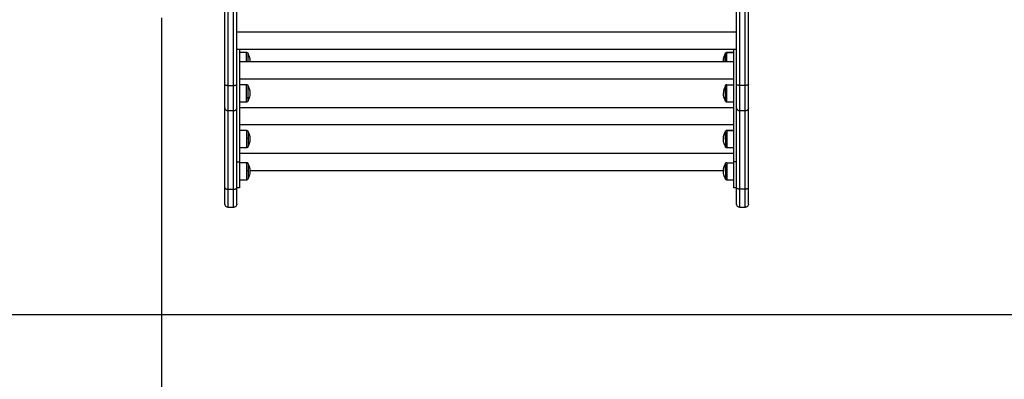
# Model space of a CAD drawing. Units: millimetres. Extents: x -4.9 to 10.2, y 0 to 13.
# Drawn here: x 2 to 3.5, y 2.2 to 2.7 of the extents above; entities that cross this region are included whole.
import ezdxf

# ---------------------------------------------------------------- set-up
doc = ezdxf.new("R2010")
doc.units = ezdxf.units.MM
doc.layers.add('DIASTASEIS', color=253, linetype='Continuous', lineweight=5)
doc.layers.add('Make2D$Visible$Curves', color=7, linetype='Continuous')
doc.layers.add('Make2D$Visible$Tangents', color=8, linetype='Continuous')
doc.styles.get("Standard").update_dxf_attribs({"font": 'ARIALN.TTF'})
doc.dimstyles.get("Standard").update_dxf_attribs({"dimtxt": 0.18, "dimasz": 0.15, "dimexe": 0.18, "dimexo": 0.0625, "dimgap": 0.09, "dimtad": 0, "dimtih": 1, "dimtoh": 1, "dimdsep": 46, "dimtxsty": 'Standard', "dimblk": 'OBLIQUE', "dimcen": 0.09, "dimadec": 0, "dimazin": 2, "dimtfac": 1, "dimtofl": 0, "dimtmove": 0, "dimatfit": 3, "dimfxl": 1, "dimtolj": 1, "dimtzin": 0, "dimarcsym": 0})

# ---------------------------------------------------------------- blocks, each defined once
blk = doc.blocks.new('_Oblique')
at = {"color": 0, "linetype": 'ByBlock', "lineweight": -2}
blk.add_line((-0.5, -0.5), (0.5, 0.5), dxfattribs=at)
blk = doc.blocks.new('*D45')
at = {"layer": 'Defpoints', "color": 0}
for p in [(0.7366, 3.7343), (10.1126, 3.2323), (0.7366, 0.18)]:
    blk.add_point(p, dxfattribs=at)
at = {"layer": 'DIASTASEIS', "color": 0, "lineweight": -2}
for p, q in [((0.7366, 3.6718), (0.7366, 0)), ((10.1126, 3.1698), (10.1126, 0)), ((0.7366, 0.18), (5.1431, 0.18)), ((10.1126, 0.18), (5.7061, 0.18))]:
    blk.add_line(p, q, dxfattribs=at)
at = {"layer": 'DIASTASEIS', "color": 0, "linetype": 'ByBlock', "lineweight": -2, "xscale": 0.15, "yscale": 0.15, "zscale": 0.15}
for p, rotation in [((0.7366, 0.18), 180), ((10.1126, 0.18), 360)]:
    blk.add_blockref('_Oblique', p, dxfattribs=dict(at, rotation=rotation))
at = {"layer": 'DIASTASEIS', "color": 0, "insert": (5.4246, 0.18), "char_height": 0.18, "attachment_point": 5}
blk.add_mtext('\\A1;\\A1;9.40', dxfattribs=at)
blk = doc.blocks.new('*D46')
at = {"layer": 'Defpoints', "color": 0}
for p in [(0.18, 6.3661), (3.2692, 6.3661), (5.5353, 0.7693)]:
    blk.add_point(p, dxfattribs=at)
at = {"layer": 'DIASTASEIS', "color": 0, "lineweight": -2}
for p, q in [((3.2067, 6.3661), (0, 6.3661)), ((0.18, 6.3661), (0.18, 3.7496)), ((0.18, 0.7693), (0.18, 3.3858)), ((5.4728, 0.7693), (0, 0.7693))]:
    blk.add_line(p, q, dxfattribs=at)
at = {"layer": 'DIASTASEIS', "color": 0, "linetype": 'ByBlock', "lineweight": -2, "xscale": 0.15, "yscale": 0.15, "zscale": 0.15}
for p, rotation in [((0.18, 6.3661), 90), ((0.18, 0.7693), 270)]:
    blk.add_blockref('_Oblique', p, dxfattribs=dict(at, rotation=rotation))
at = {"layer": 'DIASTASEIS', "color": 0, "insert": (0.18, 3.5677), "char_height": 0.18, "attachment_point": 5}
blk.add_mtext('\\A1;\\A1;5.60', dxfattribs=at)
blk = doc.blocks.new('*D47')
at = {"layer": 'Defpoints', "color": 0}
for p in [(8.1182, 2.9383), (2.2324, 2.7848), (2.2324, 1.6385)]:
    blk.add_point(p, dxfattribs=at)
at = {"layer": 'DIASTASEIS', "color": 0, "lineweight": -2}
for p, q in [((8.1182, 2.8758), (8.1182, 1.4585)), ((2.2324, 2.7223), (2.2324, 1.4585)), ((2.2324, 1.6385), (4.9458, 1.6385)), ((8.1182, 1.6385), (5.5088, 1.6385))]:
    blk.add_line(p, q, dxfattribs=at)
at = {"layer": 'DIASTASEIS', "color": 0, "linetype": 'ByBlock', "lineweight": -2, "xscale": 0.15, "yscale": 0.15, "zscale": 0.15}
for p, rotation in [((2.2324, 1.6385), 180), ((8.1182, 1.6385), 360)]:
    blk.add_blockref('_Oblique', p, dxfattribs=dict(at, rotation=rotation))
at = {"layer": 'DIASTASEIS', "color": 0, "insert": (5.2273, 1.6385), "char_height": 0.18, "attachment_point": 5}
blk.add_mtext('\\A1;\\A1;5.90', dxfattribs=at)
blk = doc.blocks.new('*D48')
at = {"layer": 'Defpoints', "color": 0}
for p in [(1.728, 4.874), (2.8337, 4.874), (5.5197, 2.2686)]:
    blk.add_point(p, dxfattribs=at)
at = {"layer": 'DIASTASEIS', "color": 0, "lineweight": -2}
for p, q in [((2.7712, 4.874), (1.548, 4.874)), ((1.728, 4.874), (1.728, 3.7532)), ((1.728, 2.2686), (1.728, 3.3894)), ((5.4572, 2.2686), (1.548, 2.2686))]:
    blk.add_line(p, q, dxfattribs=at)
at = {"layer": 'DIASTASEIS', "color": 0, "linetype": 'ByBlock', "lineweight": -2, "xscale": 0.15, "yscale": 0.15, "zscale": 0.15}
for p, rotation in [((1.728, 4.874), 90), ((1.728, 2.2686), 270)]:
    blk.add_blockref('_Oblique', p, dxfattribs=dict(at, rotation=rotation))
at = {"layer": 'DIASTASEIS', "color": 0, "insert": (1.728, 3.5713), "char_height": 0.18, "attachment_point": 5}
blk.add_mtext('\\A1;\\A1;2.60', dxfattribs=at)
blk = doc.blocks.new('KATOPSH_S116B')
at = {"layer": 'Make2D$Visible$Curves', "color": 0, "lineweight": -3}
for points, knots in [([(8.0663, 6.2401), (8.0663, 6.2401), (8.0663, 6.2401), (8.0663, 6.2401), (8.0663, 6.2401), (8.0663, 6.2401), (8.0663, 6.2402), (8.0663, 6.2402), (8.0663, 6.2402), (8.0663, 6.2403), (8.0663, 6.2403), (8.0663, 6.2405), (8.0663, 6.2406), (8.0663, 6.2408), (8.0663, 6.2409), (8.0664, 6.2413), (8.0665, 6.2416), (8.0669, 6.2426), (8.0673, 6.2431), (8.0677, 6.2436), (8.0682, 6.2441), (8.0688, 6.2445), (8.07, 6.245), (8.0706, 6.2451), (8.0713, 6.2451)], [0, 0, 0, 0, 0.014008, 0.014008, 0.032686, 0.032686, 0.070041, 0.070041, 0.144751, 0.144751, 0.294183, 0.294183, 0.599986, 0.599986, 0.912367, 0.912367, 1.88596, 1.88596, 3.942841, 3.942841, 3.942841, 5.99839, 5.99839, 7.895236, 7.895236, 7.895236, 7.895236]), ([(8.0793, 6.2451), (8.0799, 6.2451), (8.0805, 6.245), (8.0818, 6.2445), (8.0823, 6.2441), (8.0828, 6.2436), (8.0833, 6.2431), (8.0837, 6.2426), (8.084, 6.2416), (8.0841, 6.2413), (8.0842, 6.2409), (8.0842, 6.2408), (8.0843, 6.2406), (8.0843, 6.2405), (8.0843, 6.2403), (8.0843, 6.2403), (8.0843, 6.2402), (8.0843, 6.2402), (8.0843, 6.2402), (8.0843, 6.2401), (8.0843, 6.2401), (8.0843, 6.2401), (8.0843, 6.2401), (8.0843, 6.2401), (8.0843, 6.2401), (8.0843, 6.2401), (8.0843, 6.2401)], [0, 0, 0, 0, 1.896846, 1.896846, 3.952395, 3.952395, 3.952395, 6.01171, 6.01171, 6.986455, 6.986455, 7.299206, 7.299206, 7.605371, 7.605371, 7.754979, 7.754979, 7.829781, 7.829781, 7.867184, 7.867184, 7.885885, 7.885885, 7.895236, 7.895236, 7.895236, 7.895236, 7.895236, 7.895236]), ([(8.8483, 6.2401), (8.8483, 6.2401), (8.8483, 6.2401), (8.8483, 6.2401), (8.8483, 6.2401), (8.8483, 6.2401), (8.8483, 6.2402), (8.8483, 6.2402), (8.8483, 6.2402), (8.8483, 6.2403), (8.8483, 6.2403), (8.8483, 6.2405), (8.8483, 6.2406), (8.8483, 6.2408), (8.8483, 6.2409), (8.8484, 6.2413), (8.8485, 6.2416), (8.8489, 6.2426), (8.8493, 6.2431), (8.8497, 6.2436), (8.8502, 6.2441), (8.8508, 6.2445), (8.852, 6.245), (8.8526, 6.2451), (8.8533, 6.2451)], [0, 0, 0, 0, 0, 0, 0.018744, 0.018744, 0.056233, 0.056233, 0.131209, 0.131209, 0.281174, 0.281174, 0.588067, 0.588067, 0.901563, 0.901563, 1.878626, 1.878626, 3.942841, 3.942841, 3.942841, 5.99839, 5.99839, 7.895236, 7.895236, 7.895236, 7.895236]), ([(8.8613, 6.2451), (8.8619, 6.2451), (8.8625, 6.245), (8.8638, 6.2445), (8.8643, 6.2441), (8.8648, 6.2436), (8.8653, 6.2431), (8.8657, 6.2426), (8.866, 6.2416), (8.8661, 6.2413), (8.8662, 6.2409), (8.8662, 6.2408), (8.8663, 6.2406), (8.8663, 6.2405), (8.8663, 6.2403), (8.8663, 6.2403), (8.8663, 6.2402), (8.8663, 6.2402), (8.8663, 6.2402), (8.8663, 6.2401), (8.8663, 6.2401), (8.8663, 6.2401), (8.8663, 6.2401), (8.8663, 6.2401), (8.8663, 6.2401), (8.8663, 6.2401), (8.8663, 6.2401)], [0, 0, 0, 0, 1.896846, 1.896846, 3.952395, 3.952395, 3.952395, 6.01171, 6.01171, 6.986454, 6.986454, 7.299205, 7.299205, 7.60537, 7.60537, 7.754979, 7.754979, 7.82978, 7.82978, 7.867183, 7.867183, 7.885885, 7.885885, 7.895236, 7.895236, 7.895236, 7.895236, 7.895236, 7.895236]), ([(8.099, 6.2034), (8.0993, 6.2034), (8.0996, 6.2034), (8.1002, 6.2031), (8.1005, 6.2029), (8.1007, 6.2027), (8.101, 6.2024), (8.1012, 6.2022), (8.1014, 6.2017), (8.1014, 6.2015), (8.1014, 6.2013), (8.1015, 6.2013), (8.1015, 6.2012), (8.1015, 6.2011), (8.1015, 6.201), (8.1015, 6.201), (8.1015, 6.201), (8.1015, 6.201), (8.1015, 6.2009), (8.1015, 6.2009), (8.1015, 6.2009), (8.1015, 6.2009), (8.1015, 6.2009), (8.1015, 6.2009), (8.1015, 6.2009)], [0, 0, 0, 0, 0.948423, 0.948423, 1.976198, 1.976198, 1.976198, 3.008301, 3.008301, 3.496831, 3.496831, 3.653578, 3.653578, 3.807024, 3.807024, 3.882006, 3.882006, 3.919496, 3.919496, 3.938242, 3.938242, 3.947615, 3.947615, 3.947618, 3.947618, 3.947618, 3.947618]), ([(8.1015, 6.2009), (8.1025, 6.1993), (8.1032, 6.1975), (8.1041, 6.1941), (8.1044, 6.1925), (8.1045, 6.1909), (8.1045, 6.1906), (8.1045, 6.1902), (8.1045, 6.1899)], [0, 0, 0, 0, 5.786337, 5.786337, 10.611773, 10.611773, 10.611773, 11.564487, 11.564487, 11.564487, 11.564487]), ([(8.8281, 6.1899), (8.8281, 6.1902), (8.8281, 6.1906), (8.8281, 6.1909), (8.8282, 6.1925), (8.8284, 6.1941), (8.8293, 6.1975), (8.8301, 6.1993), (8.8311, 6.2009)], [-0.952714, -0.952714, -0.952714, -0.952714, 0, 0, 0, 4.825437, 4.825437, 10.611773, 10.611773, 10.611773, 10.611773]), ([(8.8311, 6.2009), (8.8311, 6.2009), (8.8311, 6.2009), (8.8311, 6.2009), (8.8311, 6.2009), (8.8311, 6.2009), (8.8311, 6.2009), (8.8311, 6.201), (8.8311, 6.201), (8.8311, 6.201), (8.8311, 6.201), (8.8311, 6.2011), (8.8311, 6.2012), (8.8311, 6.2013), (8.8311, 6.2013), (8.8311, 6.2015), (8.8312, 6.2017), (8.8314, 6.2022), (8.8316, 6.2024), (8.8318, 6.2027), (8.8321, 6.2029), (8.8323, 6.2031), (8.833, 6.2034), (8.8333, 6.2034), (8.8336, 6.2034)], [0, 0, 0, 0, 0, 0, 0.009372, 0.009372, 0.028116, 0.028116, 0.065605, 0.065605, 0.140587, 0.140587, 0.294034, 0.294034, 0.450781, 0.450781, 0.939313, 0.939313, 1.971421, 1.971421, 1.971421, 2.999195, 2.999195, 3.947618, 3.947618, 3.947618, 3.947618]), ([(8.1045, 6.1899), (8.1045, 6.1896), (8.1045, 6.1893), (8.1045, 6.189), (8.1044, 6.1874), (8.1041, 6.1858), (8.1032, 6.1824), (8.1025, 6.1806), (8.1015, 6.1789)], [-0.952714, -0.952714, -0.952714, -0.952714, 0, 0, 0, 4.825437, 4.825437, 10.611773, 10.611773, 10.611773, 10.611773]), ([(8.8311, 6.1789), (8.8301, 6.1806), (8.8293, 6.1824), (8.8284, 6.1858), (8.8282, 6.1874), (8.8281, 6.189), (8.8281, 6.1893), (8.8281, 6.1896), (8.8281, 6.1899)], [0, 0, 0, 0, 5.786337, 5.786337, 10.611773, 10.611773, 10.611773, 11.564487, 11.564487, 11.564487, 11.564487]), ([(8.1015, 6.1789), (8.1015, 6.1789), (8.1015, 6.1789), (8.1015, 6.1789), (8.1015, 6.1789), (8.1015, 6.1789), (8.1015, 6.1789), (8.1015, 6.1789), (8.1015, 6.1789), (8.1015, 6.1788), (8.1015, 6.1788), (8.1015, 6.1787), (8.1015, 6.1787), (8.1015, 6.1786), (8.1014, 6.1785), (8.1014, 6.1783), (8.1014, 6.1781), (8.1012, 6.1777), (8.101, 6.1774), (8.1007, 6.1771), (8.1005, 6.1769), (8.1002, 6.1767), (8.0996, 6.1765), (8.0993, 6.1764), (8.099, 6.1764)], [0, 0, 0, 0, 0, 0, 0.009372, 0.009372, 0.028116, 0.028116, 0.065605, 0.065605, 0.140587, 0.140587, 0.294034, 0.294034, 0.450781, 0.450781, 0.939313, 0.939313, 1.971421, 1.971421, 1.971421, 2.999195, 2.999195, 3.947618, 3.947618, 3.947618, 3.947618]), ([(8.8336, 6.1764), (8.8333, 6.1764), (8.833, 6.1765), (8.8323, 6.1767), (8.8321, 6.1769), (8.8318, 6.1771), (8.8316, 6.1774), (8.8314, 6.1777), (8.8312, 6.1781), (8.8311, 6.1783), (8.8311, 6.1785), (8.8311, 6.1786), (8.8311, 6.1787), (8.8311, 6.1787), (8.8311, 6.1788), (8.8311, 6.1788), (8.8311, 6.1789), (8.8311, 6.1789), (8.8311, 6.1789), (8.8311, 6.1789), (8.8311, 6.1789), (8.8311, 6.1789), (8.8311, 6.1789), (8.8311, 6.1789), (8.8311, 6.1789)], [0, 0, 0, 0, 0.948423, 0.948423, 1.976198, 1.976198, 1.976198, 3.004636, 3.004636, 3.491431, 3.491431, 3.647621, 3.647621, 3.800522, 3.800522, 3.875238, 3.875238, 3.912594, 3.912594, 3.931274, 3.931274, 3.940613, 3.940613, 3.947618, 3.947618, 3.947618, 3.947618]), ([(8.099, 6.1542), (8.0993, 6.1542), (8.0996, 6.1542), (8.1002, 6.1539), (8.1005, 6.1538), (8.1007, 6.1535), (8.101, 6.1533), (8.1012, 6.153), (8.1014, 6.1525), (8.1014, 6.1524), (8.1014, 6.1521), (8.1015, 6.1521), (8.1015, 6.152), (8.1015, 6.1519), (8.1015, 6.1519), (8.1015, 6.1518), (8.1015, 6.1518), (8.1015, 6.1518), (8.1015, 6.1518), (8.1015, 6.1518), (8.1015, 6.1518), (8.1015, 6.1518), (8.1015, 6.1517), (8.1015, 6.1517), (8.1015, 6.1517)], [0, 0, 0, 0, 0.948423, 0.948423, 1.976198, 1.976198, 1.976198, 3.004636, 3.004636, 3.491431, 3.491431, 3.647621, 3.647621, 3.800522, 3.800522, 3.875238, 3.875238, 3.912594, 3.912594, 3.931274, 3.931274, 3.940613, 3.940613, 3.947618, 3.947618, 3.947618, 3.947618]), ([(8.1015, 6.1517), (8.1025, 6.1501), (8.1032, 6.1483), (8.1041, 6.1449), (8.1044, 6.1433), (8.1045, 6.1417), (8.1045, 6.1414), (8.1045, 6.1411), (8.1045, 6.1407)], [0, 0, 0, 0, 5.786337, 5.786337, 10.611773, 10.611773, 10.611773, 11.564487, 11.564487, 11.564487, 11.564487]), ([(8.1045, 6.1407), (8.1045, 6.1404), (8.1045, 6.1401), (8.1045, 6.1398), (8.1044, 6.1382), (8.1041, 6.1366), (8.1032, 6.1332), (8.1025, 6.1314), (8.1015, 6.1297)], [-0.952714, -0.952714, -0.952714, -0.952714, 0, 0, 0, 4.825437, 4.825437, 10.611773, 10.611773, 10.611773, 10.611773]), ([(8.8281, 6.1407), (8.8281, 6.1411), (8.8281, 6.1414), (8.8281, 6.1417), (8.8282, 6.1433), (8.8284, 6.1449), (8.8293, 6.1483), (8.8301, 6.1501), (8.8311, 6.1517)], [-0.952714, -0.952714, -0.952714, -0.952714, 0, 0, 0, 4.825437, 4.825437, 10.611773, 10.611773, 10.611773, 10.611773]), ([(8.8311, 6.1517), (8.8311, 6.1517), (8.8311, 6.1517), (8.8311, 6.1518), (8.8311, 6.1518), (8.8311, 6.1518), (8.8311, 6.1518), (8.8311, 6.1518), (8.8311, 6.1518), (8.8311, 6.1518), (8.8311, 6.1519), (8.8311, 6.1519), (8.8311, 6.152), (8.8311, 6.1521), (8.8311, 6.1521), (8.8311, 6.1524), (8.8312, 6.1525), (8.8314, 6.153), (8.8316, 6.1533), (8.8318, 6.1535), (8.8321, 6.1538), (8.8323, 6.1539), (8.833, 6.1542), (8.8333, 6.1542), (8.8336, 6.1542)], [0, 0, 0, 0, 0.007004, 0.007004, 0.016343, 0.016343, 0.03502, 0.03502, 0.072375, 0.072375, 0.147091, 0.147091, 0.299993, 0.299993, 0.456184, 0.456184, 0.94298, 0.94298, 1.971421, 1.971421, 1.971421, 2.999195, 2.999195, 3.947618, 3.947618, 3.947618, 3.947618]), ([(8.1015, 6.1297), (8.1015, 6.1297), (8.1015, 6.1297), (8.1015, 6.1297), (8.1015, 6.1297), (8.1015, 6.1297), (8.1015, 6.1297), (8.1015, 6.1297), (8.1015, 6.1297), (8.1015, 6.1296), (8.1015, 6.1296), (8.1015, 6.1295), (8.1015, 6.1295), (8.1015, 6.1294), (8.1014, 6.1293), (8.1014, 6.1291), (8.1014, 6.129), (8.1012, 6.1285), (8.101, 6.1282), (8.1007, 6.128), (8.1005, 6.1277), (8.1002, 6.1275), (8.0996, 6.1273), (8.0993, 6.1272), (8.099, 6.1272)], [0, 0, 0, 0, 0, 0, 0.009372, 0.009372, 0.028116, 0.028116, 0.065605, 0.065605, 0.140587, 0.140587, 0.294034, 0.294034, 0.450781, 0.450781, 0.939313, 0.939313, 1.971421, 1.971421, 1.971421, 2.999195, 2.999195, 3.947618, 3.947618, 3.947618, 3.947618]), ([(8.8336, 6.1272), (8.8333, 6.1272), (8.833, 6.1273), (8.8323, 6.1275), (8.8321, 6.1277), (8.8318, 6.128), (8.8316, 6.1282), (8.8314, 6.1285), (8.8312, 6.129), (8.8311, 6.1291), (8.8311, 6.1293), (8.8311, 6.1294), (8.8311, 6.1295), (8.8311, 6.1295), (8.8311, 6.1296), (8.8311, 6.1296), (8.8311, 6.1297), (8.8311, 6.1297), (8.8311, 6.1297), (8.8311, 6.1297), (8.8311, 6.1297), (8.8311, 6.1297), (8.8311, 6.1297), (8.8311, 6.1297), (8.8311, 6.1297)], [0, 0, 0, 0, 0.948423, 0.948423, 1.976198, 1.976198, 1.976198, 3.004636, 3.004636, 3.491431, 3.491431, 3.647621, 3.647621, 3.800522, 3.800522, 3.875238, 3.875238, 3.912594, 3.912594, 3.931274, 3.931274, 3.940613, 3.940613, 3.947618, 3.947618, 3.947618, 3.947618]), ([(8.0663, 6.0929), (8.0663, 6.0929), (8.0663, 6.0929), (8.0663, 6.0929), (8.0663, 6.0929), (8.0663, 6.0929), (8.0663, 6.0929), (8.0663, 6.093), (8.0663, 6.093), (8.0663, 6.0931), (8.0663, 6.0931), (8.0663, 6.0933), (8.0663, 6.0934), (8.0663, 6.0936), (8.0663, 6.0937), (8.0664, 6.0941), (8.0665, 6.0944), (8.0669, 6.0954), (8.0673, 6.0959), (8.0677, 6.0964), (8.0682, 6.0969), (8.0688, 6.0973), (8.07, 6.0978), (8.0706, 6.0979), (8.0713, 6.0979)], [0, 0, 0, 0, 0.014008, 0.014008, 0.032686, 0.032686, 0.070041, 0.070041, 0.144751, 0.144751, 0.294183, 0.294183, 0.599986, 0.599986, 0.912367, 0.912367, 1.88596, 1.88596, 3.942841, 3.942841, 3.942841, 5.99839, 5.99839, 7.895236, 7.895236, 7.895236, 7.895236]), ([(8.0793, 6.0979), (8.0799, 6.0979), (8.0805, 6.0978), (8.0818, 6.0973), (8.0823, 6.0969), (8.0828, 6.0964), (8.0833, 6.0959), (8.0837, 6.0954), (8.084, 6.0944), (8.0841, 6.0941), (8.0842, 6.0937), (8.0842, 6.0936), (8.0843, 6.0934), (8.0843, 6.0933), (8.0843, 6.0931), (8.0843, 6.0931), (8.0843, 6.093), (8.0843, 6.093), (8.0843, 6.0929), (8.0843, 6.0929), (8.0843, 6.0929), (8.0843, 6.0929), (8.0843, 6.0929), (8.0843, 6.0929), (8.0843, 6.0929)], [0, 0, 0, 0, 1.896846, 1.896846, 3.952395, 3.952395, 3.952395, 6.009271, 6.009271, 6.982861, 6.982861, 7.295242, 7.295242, 7.601044, 7.601044, 7.750475, 7.750475, 7.825189, 7.825189, 7.862547, 7.862547, 7.881227, 7.881227, 7.895236, 7.895236, 7.895236, 7.895236]), ([(8.8483, 6.0929), (8.8483, 6.0929), (8.8483, 6.0929), (8.8483, 6.0929), (8.8483, 6.0929), (8.8483, 6.0929), (8.8483, 6.0929), (8.8483, 6.093), (8.8483, 6.093), (8.8483, 6.0931), (8.8483, 6.0931), (8.8483, 6.0933), (8.8483, 6.0934), (8.8483, 6.0936), (8.8483, 6.0937), (8.8484, 6.0941), (8.8485, 6.0944), (8.8489, 6.0954), (8.8493, 6.0959), (8.8497, 6.0964), (8.8502, 6.0969), (8.8508, 6.0973), (8.852, 6.0978), (8.8526, 6.0979), (8.8533, 6.0979)], [0, 0, 0, 0, 0.014008, 0.014008, 0.032686, 0.032686, 0.070041, 0.070041, 0.144751, 0.144751, 0.294183, 0.294183, 0.599986, 0.599986, 0.912367, 0.912367, 1.88596, 1.88596, 3.942841, 3.942841, 3.942841, 5.99839, 5.99839, 7.895236, 7.895236, 7.895236, 7.895236]), ([(8.8613, 6.0979), (8.8619, 6.0979), (8.8625, 6.0978), (8.8638, 6.0973), (8.8643, 6.0969), (8.8648, 6.0964), (8.8653, 6.0959), (8.8657, 6.0954), (8.866, 6.0944), (8.8661, 6.0941), (8.8662, 6.0937), (8.8662, 6.0936), (8.8663, 6.0934), (8.8663, 6.0933), (8.8663, 6.0931), (8.8663, 6.0931), (8.8663, 6.093), (8.8663, 6.093), (8.8663, 6.0929), (8.8663, 6.0929), (8.8663, 6.0929), (8.8663, 6.0929), (8.8663, 6.0929), (8.8663, 6.0929), (8.8663, 6.0929), (8.8663, 6.0929), (8.8663, 6.0929), (8.8663, 6.0929), (8.8663, 6.0929)], [0, 0, 0, 0, 1.896846, 1.896846, 3.952395, 3.952395, 3.952395, 6.009271, 6.009271, 6.982861, 6.982861, 7.295242, 7.295242, 7.601044, 7.601044, 7.750475, 7.750475, 7.825189, 7.825189, 7.862547, 7.862547, 7.881227, 7.881227, 7.890566, 7.890566, 7.895236, 7.895236, 7.895236, 7.895236, 7.895236, 7.895236]), ([(8.099, 6.0844), (8.0993, 6.0844), (8.0996, 6.0843), (8.1002, 6.0841), (8.1005, 6.0839), (8.1007, 6.0836), (8.101, 6.0834), (8.1012, 6.0831), (8.1014, 6.0826), (8.1014, 6.0825), (8.1014, 6.0823), (8.1015, 6.0822), (8.1015, 6.0821), (8.1015, 6.0821), (8.1015, 6.082), (8.1015, 6.082), (8.1015, 6.0819), (8.1015, 6.0819), (8.1015, 6.0819), (8.1015, 6.0819), (8.1015, 6.0819), (8.1015, 6.0819), (8.1015, 6.0819), (8.1015, 6.0819), (8.1015, 6.0819)], [0, 0, 0, 0, 0.948423, 0.948423, 1.976198, 1.976198, 1.976198, 3.004636, 3.004636, 3.491431, 3.491431, 3.647621, 3.647621, 3.800522, 3.800522, 3.875238, 3.875238, 3.912594, 3.912594, 3.931274, 3.931274, 3.940613, 3.940613, 3.947618, 3.947618, 3.947618, 3.947618]), ([(8.1015, 6.0819), (8.1025, 6.0802), (8.1032, 6.0784), (8.1041, 6.075), (8.1044, 6.0734), (8.1045, 6.0718), (8.1045, 6.0715), (8.1045, 6.0712), (8.1045, 6.0709)], [0, 0, 0, 0, 5.786337, 5.786337, 10.611773, 10.611773, 10.611773, 11.564487, 11.564487, 11.564487, 11.564487]), ([(8.8281, 6.0709), (8.8281, 6.0712), (8.8281, 6.0715), (8.8281, 6.0718), (8.8282, 6.0734), (8.8284, 6.075), (8.8293, 6.0784), (8.8301, 6.0802), (8.8311, 6.0819)], [-0.952714, -0.952714, -0.952714, -0.952714, 0, 0, 0, 4.825437, 4.825437, 10.611773, 10.611773, 10.611773, 10.611773]), ([(8.8311, 6.0819), (8.8311, 6.0819), (8.8311, 6.0819), (8.8311, 6.0819), (8.8311, 6.0819), (8.8311, 6.0819), (8.8311, 6.0819), (8.8311, 6.0819), (8.8311, 6.0819), (8.8311, 6.082), (8.8311, 6.082), (8.8311, 6.0821), (8.8311, 6.0821), (8.8311, 6.0822), (8.8311, 6.0823), (8.8311, 6.0825), (8.8312, 6.0826), (8.8314, 6.0831), (8.8316, 6.0834), (8.8318, 6.0836), (8.8321, 6.0839), (8.8323, 6.0841), (8.833, 6.0843), (8.8333, 6.0844), (8.8336, 6.0844)], [0, 0, 0, 0, 0.007004, 0.007004, 0.016343, 0.016343, 0.03502, 0.03502, 0.072375, 0.072375, 0.147091, 0.147091, 0.299993, 0.299993, 0.456184, 0.456184, 0.94298, 0.94298, 1.971421, 1.971421, 1.971421, 2.999195, 2.999195, 3.947618, 3.947618, 3.947618, 3.947618]), ([(8.8311, 6.0599), (8.8301, 6.0615), (8.8293, 6.0633), (8.8284, 6.0667), (8.8282, 6.0683), (8.8281, 6.0699), (8.8281, 6.0702), (8.8281, 6.0705), (8.8281, 6.0709)], [0, 0, 0, 0, 5.786337, 5.786337, 10.611773, 10.611773, 10.611773, 11.564487, 11.564487, 11.564487, 11.564487]), ([(8.1015, 6.0599), (8.1015, 6.0599), (8.1015, 6.0599), (8.1015, 6.0598), (8.1015, 6.0598), (8.1015, 6.0598), (8.1015, 6.0598), (8.1015, 6.0598), (8.1015, 6.0598), (8.1015, 6.0598), (8.1015, 6.0597), (8.1015, 6.0597), (8.1015, 6.0596), (8.1015, 6.0595), (8.1014, 6.0595), (8.1014, 6.0592), (8.1014, 6.0591), (8.1012, 6.0586), (8.101, 6.0583), (8.1007, 6.0581), (8.1005, 6.0579), (8.1002, 6.0577), (8.0996, 6.0574), (8.0993, 6.0574), (8.099, 6.0574)], [0, 0, 0, 0, 0, 0, 0.009372, 0.009372, 0.028116, 0.028116, 0.065605, 0.065605, 0.140587, 0.140587, 0.294034, 0.294034, 0.450781, 0.450781, 0.939313, 0.939313, 1.971421, 1.971421, 1.971421, 2.999195, 2.999195, 3.947618, 3.947618, 3.947618, 3.947618]), ([(8.8336, 6.0574), (8.8333, 6.0574), (8.833, 6.0574), (8.8323, 6.0577), (8.8321, 6.0579), (8.8318, 6.0581), (8.8316, 6.0583), (8.8314, 6.0586), (8.8312, 6.0591), (8.8311, 6.0592), (8.8311, 6.0595), (8.8311, 6.0595), (8.8311, 6.0596), (8.8311, 6.0597), (8.8311, 6.0597), (8.8311, 6.0598), (8.8311, 6.0598), (8.8311, 6.0598), (8.8311, 6.0598), (8.8311, 6.0598), (8.8311, 6.0598), (8.8311, 6.0598), (8.8311, 6.0599), (8.8311, 6.0599), (8.8311, 6.0599), (8.8311, 6.0599), (8.8311, 6.0599)], [0, 0, 0, 0, 0.948423, 0.948423, 1.976198, 1.976198, 1.976198, 3.005855, 3.005855, 3.493227, 3.493227, 3.649603, 3.649603, 3.802685, 3.802685, 3.87749, 3.87749, 3.91489, 3.91489, 3.933592, 3.933592, 3.942943, 3.942943, 3.947618, 3.947618, 3.947618, 3.947618, 3.947618, 3.947618]), ([(8.1045, 6.0217), (8.1045, 6.0214), (8.1045, 6.021), (8.1045, 6.0207), (8.1044, 6.0191), (8.1041, 6.0175), (8.1032, 6.0141), (8.1025, 6.0123), (8.1015, 6.0107)], [-0.952714, -0.952714, -0.952714, -0.952714, 0, 0, 0, 4.825437, 4.825437, 10.611773, 10.611773, 10.611773, 10.611773]), ([(8.1015, 6.0107), (8.1015, 6.0107), (8.1015, 6.0107), (8.1015, 6.0107), (8.1015, 6.0107), (8.1015, 6.0107), (8.1015, 6.0107), (8.1015, 6.0107), (8.1015, 6.0107), (8.1015, 6.0106), (8.1015, 6.0106), (8.1015, 6.0106), (8.1015, 6.0106), (8.1015, 6.0105), (8.1015, 6.0104), (8.1015, 6.0103), (8.1014, 6.0103), (8.1014, 6.0101), (8.1014, 6.0099), (8.1012, 6.0094), (8.101, 6.0092), (8.1007, 6.0089), (8.1005, 6.0087), (8.1002, 6.0085), (8.0996, 6.0082), (8.0993, 6.0082), (8.099, 6.0082)], [0, 0, 0, 0, 0, 0, 0.004675, 0.004675, 0.014025, 0.014025, 0.032725, 0.032725, 0.070124, 0.070124, 0.144928, 0.144928, 0.298011, 0.298011, 0.454387, 0.454387, 0.94176, 0.94176, 1.971421, 1.971421, 1.971421, 2.999195, 2.999195, 3.947618, 3.947618, 3.947618, 3.947618]), ([(8.8336, 6.0082), (8.8333, 6.0082), (8.833, 6.0082), (8.8323, 6.0085), (8.8321, 6.0087), (8.8318, 6.0089), (8.8316, 6.0092), (8.8314, 6.0094), (8.8312, 6.0099), (8.8311, 6.0101), (8.8311, 6.0103), (8.8311, 6.0103), (8.8311, 6.0104), (8.8311, 6.0105), (8.8311, 6.0106), (8.8311, 6.0106), (8.8311, 6.0106), (8.8311, 6.0106), (8.8311, 6.0107), (8.8311, 6.0107), (8.8311, 6.0107), (8.8311, 6.0107), (8.8311, 6.0107), (8.8311, 6.0107), (8.8311, 6.0107)], [0, 0, 0, 0, 0.948423, 0.948423, 1.976198, 1.976198, 1.976198, 3.008303, 3.008303, 3.496834, 3.496834, 3.653581, 3.653581, 3.807027, 3.807027, 3.882009, 3.882009, 3.919499, 3.919499, 3.938245, 3.938245, 3.947618, 3.947618, 3.947618, 3.947618, 3.947618, 3.947618])]:
    blk.add_open_spline(points, degree=3, knots=knots, dxfattribs=at)
for points, weights in [([(8.0663, 6.2401), (8.0663, 6.2401), (8.0663, 6.2152)], [1, 0.850383972362, 1]), ([(8.0843, 6.2401), (8.0843, 6.2401), (8.0843, 6.2152)], [1, 0.850383972362, 1]), ([(8.8483, 6.2401), (8.8483, 6.2401), (8.8483, 6.2152)], [1, 0.850383972362, 1]), ([(8.8663, 6.2401), (8.8663, 6.2401), (8.8663, 6.2152)], [1, 0.850383972362, 1]), ([(8.1015, 6.1793), (8.1015, 6.1814), (8.1015, 6.1893)], [1, 0.809016994375, 1]), ([(8.8311, 6.1793), (8.8311, 6.1814), (8.8311, 6.1893)], [1, 0.809016994375, 1]), ([(8.099, 6.1764), (8.099, 6.1764), (8.099, 6.1769)], [1, 0.991444861374, 1]), ([(8.1015, 6.1789), (8.1015, 6.1789), (8.1015, 6.1793)], [1, 0.991444861374, 1]), ([(8.8311, 6.1789), (8.8311, 6.1789), (8.8311, 6.1793)], [1, 0.991444861374, 1]), ([(8.8311, 6.1301), (8.8281, 6.135), (8.8281, 6.1407)], [1, 0.964763821238, 1]), ([(8.1015, 6.1301), (8.1015, 6.1322), (8.1015, 6.1402)], [1, 0.809016994375, 1]), ([(8.1015, 6.1297), (8.1015, 6.1297), (8.1015, 6.1301)], [1, 0.991444861374, 1]), ([(8.8311, 6.1301), (8.8311, 6.1322), (8.8311, 6.1402)], [1, 0.809016994375, 1]), ([(8.8311, 6.1297), (8.8311, 6.1297), (8.8311, 6.1301)], [1, 0.991444861374, 1]), ([(8.0663, 6.0929), (8.0663, 6.0929), (8.0663, 6.0577)], [1, 0.780474674134, 1]), ([(8.0843, 6.0929), (8.0843, 6.0929), (8.0843, 6.0577)], [1, 0.780474674134, 1]), ([(8.1015, 6.0819), (8.1015, 6.0819), (8.1015, 6.0769)], [1, 0.878817112662, 1]), ([(8.8311, 6.0819), (8.8311, 6.0819), (8.8311, 6.0769)], [1, 0.878817112662, 1]), ([(8.8483, 6.0929), (8.8483, 6.0929), (8.8483, 6.0577)], [1, 0.780474674134, 1]), ([(8.8663, 6.0929), (8.8663, 6.0929), (8.8663, 6.0577)], [1, 0.780474674134, 1]), ([(8.1015, 6.0602), (8.1045, 6.0652), (8.1045, 6.0709)], [1, 0.964763821238, 1]), ([(8.099, 6.0578), (8.099, 6.0574), (8.099, 6.0574)], [1, 0.991444861374, 1]), ([(8.1015, 6.0602), (8.1015, 6.0599), (8.1015, 6.0599)], [1, 0.991444861374, 1]), ([(8.8311, 6.0602), (8.8311, 6.0599), (8.8311, 6.0599)], [1, 0.95897827583, 0.935578872016]), ([(8.8336, 6.0578), (8.8336, 6.0574), (8.8336, 6.0574)], [1, 0.991444861374, 1]), ([(8.8311, 6.0111), (8.8281, 6.016), (8.8281, 6.0217)], [1, 0.964763821238, 1]), ([(8.1015, 6.0111), (8.1015, 6.0107), (8.1015, 6.0107)], [1, 0.95897827583, 0.935578872016]), ([(8.8311, 6.0111), (8.8311, 6.0107), (8.8311, 6.0107)], [1, 0.991444861374, 1])]:
    blk.add_rational_spline(points, weights, degree=2, dxfattribs=at)
for points, degree in [([(8.0713, 6.2451), (8.0753, 6.2451), (8.0793, 6.2451)], 2), ([(8.8533, 6.2451), (8.8573, 6.2451), (8.8613, 6.2451)], 2), ([(8.0663, 6.2152), (8.0663, 6.154), (8.0663, 6.0929)], 2), ([(8.0843, 6.2152), (8.0843, 6.154), (8.0843, 6.0929)], 2), ([(8.0843, 6.2151), (8.0863, 6.2151), (8.0883, 6.2151)], 2), ([(8.0883, 6.2034), (8.0936, 6.2034), (8.099, 6.2034)], 2), ([(8.8336, 6.2034), (8.8389, 6.2034), (8.8443, 6.2034)], 2), ([(8.8443, 6.2151), (8.8463, 6.2151), (8.8483, 6.2151)], 2), ([(8.8483, 6.2152), (8.8483, 6.154), (8.8483, 6.0929)], 2), ([(8.8663, 6.2152), (8.8663, 6.154), (8.8663, 6.0929)], 2), ([(8.1045, 6.1891), (8.4663, 6.1891), (8.8281, 6.1891)], 2), ([(8.099, 6.1769), (8.0936, 6.1769), (8.0883, 6.1769)], 2), ([(8.0883, 6.1758), (8.0883, 6.0898), (8.0883, 6.0038)], 2), ([(8.8443, 6.1764), (8.8389, 6.1764), (8.8336, 6.1764)], 2), ([(8.8443, 6.0038), (8.8443, 6.0898), (8.8443, 6.1758)], 2), ([(8.8443, 6.1622), (8.4663, 6.1622), (8.0883, 6.1622)], 2), ([(8.0883, 6.1542), (8.0936, 6.1542), (8.099, 6.1542)], 2), ([(8.8336, 6.1542), (8.8389, 6.1542), (8.8443, 6.1542)], 2), ([(8.099, 6.1272), (8.0936, 6.1272), (8.0883, 6.1272)], 2), ([(8.8443, 6.1272), (8.8389, 6.1272), (8.8336, 6.1272)], 2), ([(8.0883, 6.1193), (8.4663, 6.1193), (8.8443, 6.1193)], 2), ([(8.0713, 6.0979), (8.0753, 6.0979), (8.0793, 6.0979)], 2), ([(8.8533, 6.0979), (8.8573, 6.0979), (8.8613, 6.0979)], 2), ([(8.8443, 6.0924), (8.4663, 6.0924), (8.0883, 6.0924)], 2), ([(8.0883, 6.0844), (8.0936, 6.0844), (8.099, 6.0844)], 2), ([(8.8336, 6.0844), (8.8389, 6.0844), (8.8443, 6.0844)], 2), ([(8.0663, 6.0577), (8.0663, 5.9978), (8.0663, 5.938)], 2), ([(8.0843, 6.0577), (8.0843, 5.9634), (8.0843, 5.869)], 2), ([(8.099, 6.0578), (8.0936, 6.0578), (8.0883, 6.0578)], 2), ([(8.8336, 6.0578), (8.8389, 6.0578), (8.8443, 6.0578)], 2), ([(8.8483, 6.0577), (8.8483, 5.9634), (8.8483, 5.869)], 2), ([(8.8663, 6.0577), (8.8663, 5.9978), (8.8663, 5.938)], 2), ([(8.0883, 6.0494), (8.4663, 6.0494), (8.8443, 6.0494)], 2), ([(8.8443, 6.0225), (8.4663, 6.0225), (8.0883, 6.0225)], 2), ([(8.1045, 6.0225), (8.1045, 6.0222), (8.1045, 6.0219), (8.1045, 6.0217)], 3), ([(8.8281, 6.0217), (8.8281, 6.0219), (8.8281, 6.0222), (8.8281, 6.0225)], 3), ([(8.099, 6.0082), (8.0936, 6.0082), (8.0883, 6.0082)], 2), ([(8.8443, 6.0082), (8.8389, 6.0082), (8.8336, 6.0082)], 2), ([(8.0843, 6.0038), (8.4663, 6.0038), (8.8483, 6.0038)], 2), ([(8.8483, 5.9769), (8.4663, 5.9769), (8.0843, 5.9769)], 2)]:
    blk.add_open_spline(points, degree=degree, dxfattribs=at)
for points, weights, knots in [([(8.0883, 6.2151), (8.0883, 6.2151), (8.0883, 6.2003), (8.0883, 6.181), (8.0883, 6.1758)], [0.91483576521, 0.758819037402, 1, 0.707106772649, 1], [-1437.285174, -1437.285174, -1437.285174, -1411.415939, -1411.415939, -1380.000012, -1380.000012, -1380.000012]), ([(8.1015, 6.1893), (8.1015, 6.1941), (8.1015, 6.1975), (8.1015, 6.2009), (8.1015, 6.2009)], [1, 0.918791210149, 1, 0.918791210149, 1], [0, 0, 0, 8.927359, 8.927359, 17.854718, 17.854718, 17.854718]), ([(8.8311, 6.1893), (8.8311, 6.1941), (8.8311, 6.1975), (8.8311, 6.2009), (8.8311, 6.2009)], [1, 0.918791210149, 1, 0.918791210149, 1], [0, 0, 0, 8.927359, 8.927359, 17.854718, 17.854718, 17.854718]), ([(8.8443, 6.1758), (8.8443, 6.181), (8.8443, 6.2003), (8.8443, 6.2151), (8.8443, 6.2151)], [1, 0.707106772649, 1, 0.758819037402, 0.91483576521], [-1505.663726, -1505.663726, -1505.663726, -1474.247799, -1474.247799, -1448.378564, -1448.378564, -1448.378564]), ([(8.1015, 6.1402), (8.1015, 6.1449), (8.1015, 6.1483), (8.1015, 6.1517), (8.1015, 6.1517)], [1, 0.918791210149, 1, 0.918791210149, 1], [0, 0, 0, 8.927359, 8.927359, 17.854718, 17.854718, 17.854718]), ([(8.8311, 6.1402), (8.8311, 6.1449), (8.8311, 6.1483), (8.8311, 6.1517), (8.8311, 6.1517)], [1, 0.918791210149, 1, 0.918791210149, 1], [0, 0, 0, 8.927359, 8.927359, 17.854718, 17.854718, 17.854718]), ([(8.1015, 6.0769), (8.1015, 6.0722), (8.1015, 6.0669), (8.1015, 6.0617), (8.1015, 6.0602)], [1, 0.891006524188, 1, 0.891006524188, 1], [0, 0, 0, 10.367256, 10.367256, 20.734512, 20.734512, 20.734512]), ([(8.8311, 6.0769), (8.8311, 6.0722), (8.8311, 6.0669), (8.8311, 6.0617), (8.8311, 6.0602)], [1, 0.891006524188, 1, 0.891006524188, 1], [0, 0, 0, 10.367256, 10.367256, 20.734512, 20.734512, 20.734512]), ([(8.1015, 6.0225), (8.1015, 6.02), (8.1015, 6.0177), (8.1015, 6.0125), (8.1015, 6.0111)], [0.945765284849, 0.949282069499, 1, 0.891006524188, 1], [5.543061, 5.543061, 5.543061, 10.367256, 10.367256, 20.734512, 20.734512, 20.734512]), ([(8.8311, 6.0225), (8.8311, 6.02), (8.8311, 6.0177), (8.8311, 6.0125), (8.8311, 6.0111)], [0.945765284849, 0.949282069499, 1, 0.891006524188, 1], [5.543061, 5.543061, 5.543061, 10.367256, 10.367256, 20.734512, 20.734512, 20.734512])]:
    blk.add_rational_spline(points, weights, degree=2, knots=knots, dxfattribs=at)
at = {"layer": 'Make2D$Visible$Tangents', "color": 0, "lineweight": -3}
for points, weights in [([(8.0713, 6.2451), (8.0713, 6.2451), (8.0713, 6.2174)], [0.928153074307, 0.819265883428, 1]), ([(8.0793, 6.2451), (8.0793, 6.2451), (8.0793, 6.2174)], [0.928153074307, 0.819265883428, 1]), ([(8.8533, 6.2451), (8.8533, 6.2451), (8.8533, 6.2174)], [0.928153074307, 0.819265883428, 1]), ([(8.8613, 6.2451), (8.8613, 6.2451), (8.8613, 6.2174)], [0.928153074307, 0.819265883428, 1]), ([(8.0663, 6.2152), (8.0663, 6.2174), (8.0713, 6.2174)], [1, 0.707106781186, 1]), ([(8.0793, 6.2174), (8.0843, 6.2174), (8.0843, 6.2152)], [1, 0.707106781152, 1]), ([(8.8533, 6.2174), (8.8483, 6.2174), (8.8483, 6.2152)], [1, 0.707106781152, 1]), ([(8.8663, 6.2152), (8.8663, 6.2174), (8.8613, 6.2174)], [1, 0.707106781186, 1]), ([(8.1015, 6.1893), (8.1015, 6.1892), (8.099, 6.1892)], [1, 0.707106781187, 1]), ([(8.099, 6.1769), (8.099, 6.1794), (8.099, 6.1892)], [1, 0.809016994375, 1]), ([(8.1015, 6.1793), (8.1045, 6.1842), (8.1045, 6.1899)], [1, 0.964763821238, 1]), ([(8.8311, 6.1793), (8.8281, 6.1842), (8.8281, 6.1899)], [1, 0.964763821238, 1]), ([(8.8311, 6.1893), (8.8311, 6.1892), (8.8336, 6.1892)], [1, 0.707106781187, 1]), ([(8.8336, 6.1769), (8.8336, 6.1794), (8.8336, 6.1892)], [1, 0.809016994375, 1]), ([(8.8336, 6.1764), (8.8336, 6.1764), (8.8336, 6.1769)], [1, 0.991444861374, 1]), ([(8.1015, 6.1301), (8.1045, 6.135), (8.1045, 6.1407)], [1, 0.964763821238, 1]), ([(8.1015, 6.1402), (8.1015, 6.14), (8.099, 6.14)], [1, 0.707106781187, 1]), ([(8.099, 6.1277), (8.099, 6.1302), (8.099, 6.14)], [1, 0.809016994375, 1]), ([(8.099, 6.1272), (8.099, 6.1272), (8.099, 6.1277)], [1, 0.991444861374, 1]), ([(8.8311, 6.1402), (8.8311, 6.14), (8.8336, 6.14)], [1, 0.707106781187, 1]), ([(8.8336, 6.1277), (8.8336, 6.1302), (8.8336, 6.14)], [1, 0.809016994375, 1]), ([(8.8336, 6.1272), (8.8336, 6.1272), (8.8336, 6.1277)], [1, 0.991444861374, 1]), ([(8.0713, 6.0979), (8.0713, 6.0979), (8.0713, 6.0588)], [0.952133417843, 0.761566302296, 1]), ([(8.0793, 6.0979), (8.0793, 6.0979), (8.0793, 6.0588)], [0.952133417843, 0.761566302296, 1]), ([(8.8533, 6.0979), (8.8533, 6.0979), (8.8533, 6.0588)], [0.952133417843, 0.761566302296, 1]), ([(8.8613, 6.0979), (8.8613, 6.0979), (8.8613, 6.0588)], [0.952133417843, 0.761566302296, 1]), ([(8.099, 6.0844), (8.099, 6.0844), (8.099, 6.0782)], [1, 0.878817112662, 1]), ([(8.8336, 6.0844), (8.8336, 6.0844), (8.8336, 6.0782)], [1, 0.878817112662, 1]), ([(8.1015, 6.0769), (8.1015, 6.0782), (8.099, 6.0782)], [1, 0.707106781187, 1]), ([(8.8311, 6.0602), (8.8281, 6.0652), (8.8281, 6.0709)], [1, 0.964763821238, 1]), ([(8.8311, 6.0769), (8.8311, 6.0782), (8.8336, 6.0782)], [1, 0.707106781187, 1]), ([(8.0663, 6.0577), (8.0663, 6.0588), (8.0713, 6.0588)], [1, 0.707106781187, 1]), ([(8.0793, 6.0588), (8.0843, 6.0588), (8.0843, 6.0577)], [1, 0.707106781146, 1]), ([(8.8533, 6.0588), (8.8483, 6.0588), (8.8483, 6.0577)], [1, 0.707106781146, 1]), ([(8.8663, 6.0577), (8.8663, 6.0588), (8.8613, 6.0588)], [1, 0.707106781187, 1]), ([(8.1015, 6.0111), (8.1045, 6.016), (8.1045, 6.0217)], [1, 0.964763821238, 1]), ([(8.099, 6.0086), (8.099, 6.0082), (8.099, 6.0082)], [1, 0.991444861374, 1]), ([(8.8336, 6.0086), (8.8336, 6.0082), (8.8336, 6.0082)], [1, 0.991444861374, 1])]:
    blk.add_rational_spline(points, weights, degree=2, dxfattribs=at)
for points in [[(8.0713, 6.2174), (8.0753, 6.2174), (8.0793, 6.2174)], [(8.0713, 6.2174), (8.0713, 6.1576), (8.0713, 6.0979)], [(8.0793, 6.2174), (8.0793, 6.1576), (8.0793, 6.0979)], [(8.8613, 6.2174), (8.8573, 6.2174), (8.8533, 6.2174)], [(8.8533, 6.2174), (8.8533, 6.1576), (8.8533, 6.0979)], [(8.8613, 6.2174), (8.8613, 6.1576), (8.8613, 6.0979)], [(8.0843, 6.1758), (8.0863, 6.1758), (8.0883, 6.1758)], [(8.8336, 6.1769), (8.8389, 6.1769), (8.8443, 6.1769)], [(8.8483, 6.1758), (8.8463, 6.1758), (8.8443, 6.1758)], [(8.099, 6.1277), (8.0936, 6.1277), (8.0883, 6.1277)], [(8.8336, 6.1277), (8.8389, 6.1277), (8.8443, 6.1277)], [(8.0713, 6.0588), (8.0753, 6.0588), (8.0793, 6.0588)], [(8.0713, 6.0588), (8.0713, 5.9644), (8.0713, 5.8701)], [(8.0793, 6.0588), (8.0793, 5.9644), (8.0793, 5.8701)], [(8.8613, 6.0588), (8.8573, 6.0588), (8.8533, 6.0588)], [(8.8533, 6.0588), (8.8533, 5.9644), (8.8533, 5.8701)], [(8.8613, 6.0588), (8.8613, 5.9644), (8.8613, 5.8701)], [(8.099, 6.0086), (8.0936, 6.0086), (8.0883, 6.0086)], [(8.8336, 6.0086), (8.8389, 6.0086), (8.8443, 6.0086)]]:
    blk.add_open_spline(points, degree=2, dxfattribs=at)
for points, weights, knots in [([(8.099, 6.1892), (8.099, 6.195), (8.099, 6.1992), (8.099, 6.2034), (8.099, 6.2034)], [1, 0.918791210149, 1, 0.918791210149, 1], [0, 0, 0, 10.956304, 10.956304, 21.912609, 21.912609, 21.912609]), ([(8.8336, 6.1892), (8.8336, 6.195), (8.8336, 6.1992), (8.8336, 6.2034), (8.8336, 6.2034)], [1, 0.918791210149, 1, 0.918791210149, 1], [0, 0, 0, 10.956304, 10.956304, 21.912609, 21.912609, 21.912609]), ([(8.099, 6.14), (8.099, 6.1458), (8.099, 6.15), (8.099, 6.1542), (8.099, 6.1542)], [1, 0.918791210149, 1, 0.918791210149, 1], [0, 0, 0, 10.956304, 10.956304, 21.912609, 21.912609, 21.912609]), ([(8.8336, 6.14), (8.8336, 6.1458), (8.8336, 6.15), (8.8336, 6.1542), (8.8336, 6.1542)], [1, 0.918791210149, 1, 0.918791210149, 1], [0, 0, 0, 10.956304, 10.956304, 21.912609, 21.912609, 21.912609]), ([(8.099, 6.0782), (8.099, 6.0724), (8.099, 6.066), (8.099, 6.0596), (8.099, 6.0578)], [1, 0.891006524188, 1, 0.891006524188, 1], [0, 0, 0, 12.72345, 12.72345, 25.4469, 25.4469, 25.4469]), ([(8.8336, 6.0782), (8.8336, 6.0724), (8.8336, 6.066), (8.8336, 6.0596), (8.8336, 6.0578)], [1, 0.891006524188, 1, 0.891006524188, 1], [0, 0, 0, 12.72345, 12.72345, 25.4469, 25.4469, 25.4469]), ([(8.099, 6.0225), (8.099, 6.0196), (8.099, 6.0168), (8.099, 6.0104), (8.099, 6.0086)], [0.94601532604, 0.950785857538, 1, 0.891006524188, 1], [6.978394, 6.978394, 6.978394, 12.72345, 12.72345, 25.4469, 25.4469, 25.4469]), ([(8.8336, 6.0225), (8.8336, 6.0196), (8.8336, 6.0168), (8.8336, 6.0104), (8.8336, 6.0086)], [0.94601532604, 0.950785857538, 1, 0.891006524188, 1], [6.978394, 6.978394, 6.978394, 12.72345, 12.72345, 25.4469, 25.4469, 25.4469])]:
    blk.add_rational_spline(points, weights, degree=2, knots=knots, dxfattribs=at)
blk = doc.blocks.new('s116b-')
blk.add_blockref('KATOPSH_S116B', (0, 0))

msp = doc.modelspace()

# ---------------------------------------------------------------- block references
at = {"rotation": 180}
msp.add_blockref('s116b-', (11.196, 8.678), dxfattribs=at)

# ---------------------------------------------------------------- dimensions: what is measured, and where the dimension line sits
at = {"layer": 'DIASTASEIS'}
for base, p1, p2, angle, picture, middle in [((0.18, 6.3661), (5.5353, 0.7693), (3.2692, 6.3661), 270, '*D46', (0.18, 3.5677)), ((1.728, 4.874), (5.5197, 2.2686), (2.8337, 4.874), 270, '*D48', (1.728, 3.5713)), ((0.7366, 0.18), (10.1126, 3.2323), (0.7366, 3.7343), 180, '*D45', (5.4246, 0.18))]:
    dim = msp.add_linear_dim(base=base, p1=p1, p2=p2, angle=angle, text='\\A1;<>0', dimstyle='Standard', override={"dimdec": 1, "dimtxsty": 'Standard'}, dxfattribs=at)
    dim.commit()
    dim.dimension.update_dxf_attribs({"geometry": picture, "text_midpoint": middle})
dim = msp.add_linear_dim(base=(2.2324, 1.6385), p1=(8.1182, 2.9383), p2=(2.2324, 2.7848), angle=180, text='\\A1;<>0', dimstyle='Standard', override={"dimdec": 1, "dimtxsty": 'Standard'}, dxfattribs=at)
dim.commit()
dim.dimension.update_dxf_attribs({"geometry": '*D47', "text_midpoint": (5.2273, 1.6385), "dimtype": 160})

doc.saveas('drawing.dxf')
